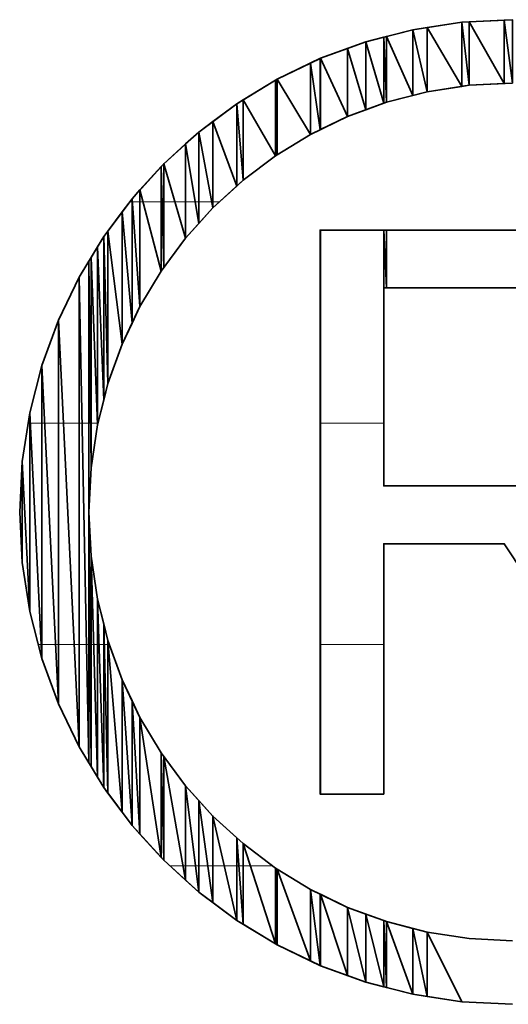
# Model space of a CAD drawing. Units: millimetres. Extents: x 0 to 18032, y 0 to 12600.
# Drawn here: x 13227 to 13250, y 518 to 565 of the extents above; entities that cross this region are included whole.
import ezdxf

# ---------------------------------------------------------------- set-up
doc = ezdxf.new("R2010")
doc.units = ezdxf.units.MM
doc.header["$MEASUREMENT"] = 0
doc.layers.add('(1) Shape lines', color=7, linetype='Continuous', lineweight=35)
doc.layers.add('(9) Sheet', color=7, linetype='Continuous', lineweight=35)

# ---------------------------------------------------------------- blocks, each defined once
blk = doc.blocks.new('HATCH_1418_82ade0e7-36ae-43dd-a456-1308747c95cf')
at = {"layer": '(1) Shape lines', "color": 0, "lineweight": 9}
blk.add_line((13227.257, 546), (13227.182, 546), dxfattribs=at)
blk = doc.blocks.new('HATCH_1421_fb5c342b-36f3-4194-ae8e-93fb6d522c02')
at = {"layer": '(1) Shape lines', "color": 0, "lineweight": 9}
for p, q in [((13227.282, 546), (13227.257, 546)), ((13227.799, 535.5), (13227.66, 535.5))]:
    blk.add_line(p, q, dxfattribs=at)
blk = doc.blocks.new('HATCH_1422_18152028-b682-4781-a64c-e56971d9ada7')
at = {"layer": '(1) Shape lines', "color": 0, "lineweight": 9}
for p, q in [((13227.832, 546), (13227.282, 546)), ((13227.832, 535.5), (13227.799, 535.5))]:
    blk.add_line(p, q, dxfattribs=at)
blk = doc.blocks.new('HATCH_1425_84c2ba9b-742a-4ed9-9f51-b2052a3f254f')
at = {"layer": '(1) Shape lines', "color": 0, "lineweight": 9}
for p, q in [((13227.965, 546), (13227.832, 546)), ((13228.478, 535.5), (13227.832, 535.5))]:
    blk.add_line(p, q, dxfattribs=at)
blk = doc.blocks.new('HATCH_1426_f62cdd66-cc3e-4d7a-8a0c-e28a5eb05abd')
at = {"layer": '(1) Shape lines', "color": 0, "lineweight": 9}
for p, q in [((13228.616, 546), (13227.965, 546)), ((13228.616, 535.5), (13228.478, 535.5))]:
    blk.add_line(p, q, dxfattribs=at)
blk = doc.blocks.new('HATCH_1429_a4545dd6-dcfc-47a4-a342-e0de688af126')
at = {"layer": '(1) Shape lines', "color": 0, "lineweight": 9}
for p, q in [((13228.853, 546), (13228.616, 546)), ((13229.362, 535.5), (13228.616, 535.5))]:
    blk.add_line(p, q, dxfattribs=at)
blk = doc.blocks.new('HATCH_1430_82920ed3-28bb-4b64-a55c-b68698008dc9')
at = {"layer": '(1) Shape lines', "color": 0, "lineweight": 9}
for p, q in [((13229.598, 546), (13228.853, 546)), ((13229.598, 535.5), (13229.362, 535.5))]:
    blk.add_line(p, q, dxfattribs=at)
blk = doc.blocks.new('HATCH_1433_a48c0738-0829-4be6-8f7e-54d4e6750e45')
at = {"layer": '(1) Shape lines', "color": 0, "lineweight": 9}
for p, q in [((13229.737, 546), (13229.598, 546)), ((13229.948, 535.5), (13229.598, 535.5))]:
    blk.add_line(p, q, dxfattribs=at)
blk = doc.blocks.new('HATCH_1434_c9a4e933-6cd6-420d-b666-e5e5a20501c7')
at = {"layer": '(1) Shape lines', "color": 0, "lineweight": 9}
for p, q in [((13230.061, 546), (13229.737, 546)), ((13230.061, 535.5), (13229.948, 535.5))]:
    blk.add_line(p, q, dxfattribs=at)
blk = doc.blocks.new('HATCH_1435_21783aaa-115e-4ad6-a819-09c1d0b1c7ee')
at = {"layer": '(1) Shape lines', "color": 0, "lineweight": 9}
blk.add_line((13230.115, 535.5), (13230.061, 535.5), dxfattribs=at)
blk = doc.blocks.new('HATCH_1436_8d57697c-df9a-4036-bd71-17a2af0342de')
at = {"layer": '(1) Shape lines', "color": 0, "lineweight": 9}
blk.add_line((13230.165, 535.5), (13230.115, 535.5), dxfattribs=at)
blk = doc.blocks.new('HATCH_1437_b58628ce-2295-476b-a13b-0600d908c6ba')
at = {"layer": '(1) Shape lines', "color": 0, "lineweight": 9}
blk.add_line((13230.143, 546), (13230.061, 546), dxfattribs=at)
blk = doc.blocks.new('HATCH_1438_66746cd7-0b37-4698-a072-db062e03aae1')
at = {"layer": '(1) Shape lines', "color": 0, "lineweight": 9}
blk.add_line((13230.165, 546), (13230.143, 546), dxfattribs=at)
blk = doc.blocks.new('HATCH_1443_08d0e766-46b0-455a-a681-3a09973630f4')
at = {"layer": '(1) Shape lines', "color": 0, "lineweight": 9}
blk.add_line((13230.286, 535.5), (13230.165, 535.5), dxfattribs=at)
blk = doc.blocks.new('HATCH_1444_b3a4a057-124e-48b7-8f73-a95a2e16acfd')
at = {"layer": '(1) Shape lines', "color": 0, "lineweight": 9}
blk.add_line((13230.469, 535.5), (13230.286, 535.5), dxfattribs=at)
blk = doc.blocks.new('HATCH_1445_0860252a-2e94-4cd2-ac66-6f5ea3287f25')
at = {"layer": '(1) Shape lines', "color": 0, "lineweight": 9}
blk.add_line((13230.466, 546), (13230.165, 546), dxfattribs=at)
blk = doc.blocks.new('HATCH_1446_923b2758-53b4-4aa7-af74-2fb8dce75e19')
at = {"layer": '(1) Shape lines', "color": 0, "lineweight": 9}
blk.add_line((13230.469, 546), (13230.466, 546), dxfattribs=at)
blk = doc.blocks.new('HATCH_1451_4e252e8a-39fc-476c-9698-4aa784363b44')
at = {"layer": '(1) Shape lines', "color": 0, "lineweight": 9}
blk.add_line((13230.541, 535.5), (13230.469, 535.5), dxfattribs=at)
blk = doc.blocks.new('HATCH_1452_acb7d886-b58c-4a77-bf9a-d2a1f1f300c6')
at = {"layer": '(1) Shape lines', "color": 0, "lineweight": 9}
blk.add_line((13230.766, 535.5), (13230.541, 535.5), dxfattribs=at)
blk = doc.blocks.new('HATCH_1453_1405e485-790d-4dd3-80a3-bf89c4412510')
at = {"layer": '(1) Shape lines', "color": 0, "lineweight": 9}
blk.add_line((13230.491, 546), (13230.469, 546), dxfattribs=at)
blk = doc.blocks.new('HATCH_1459_3b7c9ade-4aba-4a4b-8025-71a2d34b2636')
at = {"layer": '(1) Shape lines', "color": 0, "lineweight": 9}
blk.add_line((13230.79, 535.5), (13230.766, 535.5), dxfattribs=at)
blk = doc.blocks.new('HATCH_1460_0f246a25-3577-4be6-9f04-46821073c662')
at = {"layer": '(1) Shape lines', "color": 0, "lineweight": 9}
blk.add_line((13230.964, 535.5), (13230.79, 535.5), dxfattribs=at)
blk = doc.blocks.new('HATCH_1467_69a6ac4c-8849-4266-9bc4-213ddcefcf74')
at = {"layer": '(1) Shape lines', "color": 0, "lineweight": 9}
blk.add_line((13230.98, 535.5), (13230.964, 535.5), dxfattribs=at)
blk = doc.blocks.new('HATCH_1468_d1a75c19-8568-4ce6-95d0-1e7977b862b5')
at = {"layer": '(1) Shape lines', "color": 0, "lineweight": 9}
blk.add_line((13231.033, 535.5), (13230.98, 535.5), dxfattribs=at)
blk = doc.blocks.new('HATCH_1478_ba2faf18-6313-4281-b65d-47463843f4da')
at = {"layer": '(1) Shape lines', "color": 0, "lineweight": 9}
blk.add_line((13232.109, 556.5), (13232.002, 556.5), dxfattribs=at)
blk = doc.blocks.new('HATCH_1485_4591c83c-c748-4c6f-be91-8f353c9a1129')
at = {"layer": '(1) Shape lines', "color": 0, "lineweight": 9}
blk.add_line((13232.12, 556.5), (13232.109, 556.5), dxfattribs=at)
blk = doc.blocks.new('HATCH_1486_1261f066-c637-44d1-a0ac-7d5929b283eb')
at = {"layer": '(1) Shape lines', "color": 0, "lineweight": 9}
blk.add_line((13232.485, 556.5), (13232.12, 556.5), dxfattribs=at)
blk = doc.blocks.new('HATCH_1493_1a775f3a-44ed-4b14-9c40-9ba356bb7427')
at = {"layer": '(1) Shape lines', "color": 0, "lineweight": 9}
blk.add_line((13232.631, 556.5), (13232.485, 556.5), dxfattribs=at)
blk = doc.blocks.new('HATCH_1494_af5bff5e-e02b-4e8e-b0b1-d90c2f6c892d')
at = {"layer": '(1) Shape lines', "color": 0, "lineweight": 9}
blk.add_line((13233.491, 556.5), (13232.631, 556.5), dxfattribs=at)
blk = doc.blocks.new('HATCH_1501_5d7a034d-20c5-4545-9d50-b6163108bae4')
at = {"layer": '(1) Shape lines', "color": 0, "lineweight": 9}
blk.add_line((13233.534, 556.5), (13233.491, 556.5), dxfattribs=at)
blk = doc.blocks.new('HATCH_1502_d374a710-9c7f-48aa-9a3a-fbb592852215')
at = {"layer": '(1) Shape lines', "color": 0, "lineweight": 9}
blk.add_line((13233.615, 556.5), (13233.534, 556.5), dxfattribs=at)
blk = doc.blocks.new('HATCH_1507_dc3e1d9e-1cc5-4a3a-b699-c9fe8f724d3f')
at = {"layer": '(1) Shape lines', "color": 0, "lineweight": 9}
blk.add_line((13234.528, 525), (13233.901, 525), dxfattribs=at)
blk = doc.blocks.new('HATCH_1508_427a0c87-348c-4e88-b4a3-7ba6d4e9b2ff')
at = {"layer": '(1) Shape lines', "color": 0, "lineweight": 9}
blk.add_line((13234.647, 525), (13234.528, 525), dxfattribs=at)
blk = doc.blocks.new('HATCH_1509_e7c36d52-10bc-4a71-b187-29d9d4c32990')
at = {"layer": '(1) Shape lines', "color": 0, "lineweight": 9}
blk.add_line((13234.142, 556.5), (13233.615, 556.5), dxfattribs=at)
blk = doc.blocks.new('HATCH_1510_a8408096-3cb1-4417-b1c2-f00d45ebc3c3')
at = {"layer": '(1) Shape lines', "color": 0, "lineweight": 9}
blk.add_line((13234.647, 556.5), (13234.142, 556.5), dxfattribs=at)
blk = doc.blocks.new('HATCH_1515_2aa64e9d-0c8a-4346-912d-5d700b5fca4e')
at = {"layer": '(1) Shape lines', "color": 0, "lineweight": 9}
blk.add_line((13235.118, 525), (13234.647, 525), dxfattribs=at)
blk = doc.blocks.new('HATCH_1516_6b7f6604-a0dd-49ec-9fa4-8af19e7d9fda')
at = {"layer": '(1) Shape lines', "color": 0, "lineweight": 9}
blk.add_line((13235.273, 525), (13235.118, 525), dxfattribs=at)
blk = doc.blocks.new('HATCH_1517_56cd1a40-ca14-45ca-8478-1a937c0be21d')
at = {"layer": '(1) Shape lines', "color": 0, "lineweight": 9}
blk.add_line((13235.101, 556.5), (13234.647, 556.5), dxfattribs=at)
blk = doc.blocks.new('HATCH_1518_8e769155-e9b9-44a6-a8e3-63ef4413c133')
at = {"layer": '(1) Shape lines', "color": 0, "lineweight": 9}
blk.add_line((13235.273, 556.5), (13235.101, 556.5), dxfattribs=at)
blk = doc.blocks.new('HATCH_1523_aaa099d5-076e-40fc-b99e-77cfed339bf4')
at = {"layer": '(1) Shape lines', "color": 0, "lineweight": 9}
blk.add_line((13235.702, 525), (13235.273, 525), dxfattribs=at)
blk = doc.blocks.new('HATCH_1524_ad200516-b189-440f-9213-eb422a725a00')
at = {"layer": '(1) Shape lines', "color": 0, "lineweight": 9}
blk.add_line((13235.943, 525), (13235.702, 525), dxfattribs=at)
blk = doc.blocks.new('HATCH_1525_b1843aa1-290c-40a7-9f7a-5b9a8bf28e1e')
at = {"layer": '(1) Shape lines', "color": 0, "lineweight": 9}
blk.add_line((13235.889, 556.5), (13235.273, 556.5), dxfattribs=at)
blk = doc.blocks.new('HATCH_1526_97208b7b-c7fc-44cf-88f6-299023a933db')
at = {"layer": '(1) Shape lines', "color": 0, "lineweight": 9}
blk.add_line((13235.943, 556.5), (13235.889, 556.5), dxfattribs=at)
blk = doc.blocks.new('HATCH_1531_0451f4c8-f67a-43b5-aa8e-ad0db9a1ff22')
at = {"layer": '(1) Shape lines', "color": 0, "lineweight": 9}
blk.add_line((13236.48, 525), (13235.943, 525), dxfattribs=at)
blk = doc.blocks.new('HATCH_1532_fff15f27-071e-4058-a62f-a844d48aa55d')
at = {"layer": '(1) Shape lines', "color": 0, "lineweight": 9}
blk.add_line((13237.07, 525), (13236.48, 525), dxfattribs=at)
blk = doc.blocks.new('HATCH_1533_9f42fb8e-2a06-47c7-a447-4472bf9fe87b')
at = {"layer": '(1) Shape lines', "color": 0, "lineweight": 9}
blk.add_line((13236.259, 556.5), (13235.943, 556.5), dxfattribs=at)
blk = doc.blocks.new('HATCH_1539_f4c70a68-7da3-40f7-afa0-42014697549f')
at = {"layer": '(1) Shape lines', "color": 0, "lineweight": 9}
blk.add_line((13237.167, 525), (13237.07, 525), dxfattribs=at)
blk = doc.blocks.new('HATCH_1540_14b94fd2-5a69-4571-a8e2-c5af7ee1be63')
at = {"layer": '(1) Shape lines', "color": 0, "lineweight": 9}
blk.add_line((13237.369, 525), (13237.167, 525), dxfattribs=at)
blk = doc.blocks.new('HATCH_1547_1dfd1a90-e12b-4b55-a946-d432ef5bdcef')
at = {"layer": '(1) Shape lines', "color": 0, "lineweight": 9}
blk.add_line((13237.71, 525), (13237.369, 525), dxfattribs=at)
blk = doc.blocks.new('HATCH_1548_9ef994ab-7776-4bc2-9934-ba2c76cb6012')
at = {"layer": '(1) Shape lines', "color": 0, "lineweight": 9}
blk.add_line((13238.764, 525), (13237.71, 525), dxfattribs=at)
blk = doc.blocks.new('HATCH_1577_5fe88e9b-8a86-475c-9b8c-d25dffb49fb2')
at = {"layer": '(1) Shape lines', "color": 0, "lineweight": 9}
for p, q in [((13241.027, 546), (13241.022, 546)), ((13241.033, 535.5), (13241.022, 535.5))]:
    blk.add_line(p, q, dxfattribs=at)
blk = doc.blocks.new('HATCH_1578_d9921dff-a40e-4836-9116-287992bcd2ac')
at = {"layer": '(1) Shape lines', "color": 0, "lineweight": 9}
for p, q in [((13241.037, 546), (13241.027, 546)), ((13241.037, 535.5), (13241.033, 535.5))]:
    blk.add_line(p, q, dxfattribs=at)
blk = doc.blocks.new('HATCH_1589_2118437f-9e0f-43a7-9274-0d6518ab04b9')
at = {"layer": '(1) Shape lines', "color": 0, "lineweight": 9}
for p, q in [((13241.478, 546), (13241.037, 546)), ((13241.983, 535.5), (13241.037, 535.5))]:
    blk.add_line(p, q, dxfattribs=at)
blk = doc.blocks.new('HATCH_1590_a8fa4c65-3747-49f9-a860-1bae58cdd009')
at = {"layer": '(1) Shape lines', "color": 0, "lineweight": 9}
for p, q in [((13242.325, 546), (13241.478, 546)), ((13242.325, 535.5), (13241.983, 535.5))]:
    blk.add_line(p, q, dxfattribs=at)
blk = doc.blocks.new('HATCH_1601_891341cf-c3ae-4b57-8e80-de8e5da4f0df')
at = {"layer": '(1) Shape lines', "color": 0, "lineweight": 9}
for p, q in [((13242.619, 546), (13242.325, 546)), ((13242.956, 535.5), (13242.325, 535.5))]:
    blk.add_line(p, q, dxfattribs=at)
blk = doc.blocks.new('HATCH_1602_7c117a9e-a701-4bb0-af03-537142eef45c')
at = {"layer": '(1) Shape lines', "color": 0, "lineweight": 9}
for p, q in [((13243.184, 546), (13242.619, 546)), ((13243.184, 535.5), (13242.956, 535.5))]:
    blk.add_line(p, q, dxfattribs=at)
blk = doc.blocks.new('HATCH_1613_ba9708af-d804-42b1-a38e-5c9f1d57ebce')
at = {"layer": '(1) Shape lines', "color": 0, "lineweight": 9}
for p, q in [((13243.477, 546), (13243.184, 546)), ((13243.812, 535.5), (13243.184, 535.5))]:
    blk.add_line(p, q, dxfattribs=at)
blk = doc.blocks.new('HATCH_1614_f6b2767b-8319-4e38-a131-807dec444f15')
at = {"layer": '(1) Shape lines', "color": 0, "lineweight": 9}
for p, q in [((13244.039, 546), (13243.477, 546)), ((13244.039, 535.5), (13243.812, 535.5))]:
    blk.add_line(p, q, dxfattribs=at)
blk = doc.blocks.new('GROUP_0_b37f51f5-41c4-4b80-9d23-e379c9acd50c')
at = {"layer": '(9) Sheet', "color": 7, "linetype": 'Continuous', "lineweight": 35, "ltscale": 30}
for points in [[(13250.138, 565.136), (13247.746, 565.015), (13245.424, 564.662), (13243.184, 564.087), (13241.037, 563.303), (13238.995, 562.32), (13237.07, 561.151), (13235.273, 559.808), (13233.615, 558.302), (13232.109, 556.644), (13230.766, 554.846), (13229.598, 552.921), (13228.616, 550.879), (13227.832, 548.733), (13227.257, 546.493), (13226.904, 544.172), (13226.784, 541.782), (13226.904, 539.39), (13227.257, 537.069), (13227.832, 534.829), (13228.616, 532.682), (13229.598, 530.64), (13230.766, 528.715), (13232.109, 526.917), (13233.615, 525.26), (13235.273, 523.754), (13237.07, 522.411), (13238.995, 521.242), (13241.037, 520.26), (13243.184, 519.476), (13245.424, 518.902), (13247.746, 518.549), (13250.138, 518.428)], [(13250.138, 521.445), (13248.086, 521.549), (13246.093, 521.854), (13244.169, 522.349), (13242.325, 523.027), (13240.57, 523.876), (13238.915, 524.887), (13237.369, 526.051), (13235.943, 527.357), (13234.647, 528.796), (13233.491, 530.359), (13232.485, 532.035), (13231.64, 533.816), (13230.964, 535.69), (13230.469, 537.649), (13230.165, 539.683), (13230.061, 541.782), (13230.165, 543.881), (13230.469, 545.915), (13230.964, 547.875), (13231.64, 549.75), (13232.485, 551.53), (13233.491, 553.207), (13234.647, 554.771), (13235.943, 556.211), (13237.369, 557.518), (13238.915, 558.682), (13240.57, 559.694), (13242.325, 560.544), (13244.169, 561.221), (13246.093, 561.717), (13248.086, 562.022), (13250.138, 562.126)], [(13251.31, 555.152), (13241.022, 555.152), (13241.022, 528.398), (13244.039, 528.398), (13244.039, 540.277), (13249.747, 540.277), (13257.618, 528.398)], [(13250.658, 543.019), (13244.039, 543.019), (13244.039, 552.417), (13250.658, 552.417)]]:
    blk.add_lwpolyline(points, dxfattribs=at)
at = {"layer": '(9) Sheet', "color": 154, "linetype": 'Continuous', "lineweight": 35, "ltscale": 30}
for points in [[(13246.093, 561.717), (13245.424, 564.662), (13246.093, 564.764)], [(13247.746, 561.97), (13246.093, 564.764), (13247.746, 565.015)], [(13246.093, 561.717), (13246.093, 564.764), (13246.093, 561.717)], [(13246.093, 561.717), (13246.093, 564.764), (13246.093, 564.764)], [(13246.093, 561.717), (13246.093, 564.764), (13247.746, 561.97)], [(13248.086, 562.022), (13247.746, 565.015), (13248.086, 565.032)], [(13247.746, 561.97), (13247.746, 565.015), (13247.746, 561.97)], [(13247.746, 561.97), (13247.746, 565.015), (13247.746, 565.015)], [(13247.746, 561.97), (13247.746, 565.015), (13248.086, 562.022)], [(13249.747, 562.106), (13248.086, 565.032), (13249.747, 565.116)], [(13248.086, 562.022), (13248.086, 565.032), (13248.086, 562.022)], [(13248.086, 562.022), (13248.086, 565.032), (13248.086, 565.032)], [(13248.086, 562.022), (13248.086, 565.032), (13249.747, 562.106)], [(13250.138, 562.126), (13249.747, 565.116), (13250.138, 565.136)], [(13249.747, 562.106), (13249.747, 565.116), (13250.138, 562.126)], [(13244.039, 561.173), (13243.184, 564.087), (13244.039, 564.306)], [(13244.169, 561.221), (13244.039, 564.306), (13244.169, 564.34)], [(13244.039, 561.173), (13244.039, 564.306), (13244.169, 561.221)], [(13245.424, 561.545), (13244.169, 564.34), (13245.424, 564.662)], [(13244.169, 561.221), (13244.169, 564.34), (13244.169, 561.221)], [(13244.169, 561.221), (13244.169, 564.34), (13244.169, 564.34)], [(13244.169, 561.221), (13244.169, 564.34), (13245.424, 561.545)], [(13245.424, 561.545), (13245.424, 564.662), (13245.424, 561.545)], [(13245.424, 561.545), (13245.424, 564.662), (13245.424, 564.662)], [(13245.424, 561.545), (13245.424, 564.662), (13246.093, 561.717)], [(13242.325, 560.544), (13241.037, 563.303), (13242.325, 563.773)], [(13243.184, 560.859), (13242.325, 563.773), (13243.184, 564.087)], [(13242.325, 560.544), (13242.325, 563.773), (13242.325, 560.544)], [(13242.325, 560.544), (13242.325, 563.773), (13242.325, 563.773)], [(13242.325, 560.544), (13242.325, 563.773), (13243.184, 560.859)], [(13243.184, 560.859), (13243.184, 564.087), (13243.184, 560.859)], [(13243.184, 560.859), (13243.184, 564.087), (13243.184, 564.087)], [(13243.184, 560.859), (13243.184, 564.087), (13244.039, 561.173)], [(13241.022, 559.913), (13240.57, 563.078), (13241.022, 563.295)], [(13241.037, 559.92), (13241.022, 563.295), (13241.037, 563.303)], [(13241.022, 559.913), (13241.022, 563.295), (13241.037, 559.92)], [(13241.037, 559.92), (13241.037, 563.303), (13241.037, 559.92)], [(13241.037, 559.92), (13241.037, 563.303), (13241.037, 563.303)], [(13241.037, 559.92), (13241.037, 563.303), (13242.325, 560.544)], [(13240.57, 559.694), (13238.995, 562.32), (13240.57, 563.078)], [(13240.57, 559.694), (13240.57, 563.078), (13240.57, 559.694)], [(13240.57, 559.694), (13240.57, 563.078), (13240.57, 563.078)], [(13240.57, 559.694), (13240.57, 563.078), (13241.022, 559.913)], [(13238.915, 558.682), (13237.369, 561.333), (13238.915, 562.271)], [(13238.995, 558.731), (13238.915, 562.271), (13238.995, 562.32)], [(13238.915, 558.682), (13238.915, 562.271), (13238.915, 558.682)], [(13238.915, 558.682), (13238.915, 562.271), (13238.915, 562.271)], [(13238.915, 558.682), (13238.915, 562.271), (13238.995, 558.731)], [(13238.995, 558.731), (13238.995, 562.32), (13238.995, 558.731)], [(13238.995, 558.731), (13238.995, 562.32), (13238.995, 562.32)], [(13238.995, 558.731), (13238.995, 562.32), (13240.57, 559.694)], [(13237.07, 557.244), (13235.943, 560.309), (13237.07, 561.151)], [(13237.369, 557.518), (13237.07, 561.151), (13237.369, 561.333)], [(13237.07, 557.244), (13237.07, 561.151), (13237.07, 557.244)], [(13237.07, 557.244), (13237.07, 561.151), (13237.07, 561.151)], [(13237.07, 557.244), (13237.07, 561.151), (13237.369, 557.518)], [(13237.369, 557.518), (13237.369, 561.333), (13237.369, 557.518)], [(13237.369, 557.518), (13237.369, 561.333), (13237.369, 561.333)], [(13237.369, 557.518), (13237.369, 561.333), (13238.915, 558.682)], [(13235.943, 556.211), (13235.273, 559.808), (13235.943, 560.309)], [(13235.943, 556.211), (13235.943, 560.309), (13235.943, 556.211)], [(13235.943, 556.211), (13235.943, 560.309), (13235.943, 560.309)], [(13235.943, 556.211), (13235.943, 560.309), (13237.07, 557.244)], [(13235.273, 555.466), (13234.647, 559.239), (13235.273, 559.808)], [(13235.273, 555.466), (13235.273, 559.808), (13235.273, 555.466)], [(13235.273, 555.466), (13235.273, 559.808), (13235.273, 559.808)], [(13235.273, 555.466), (13235.273, 559.808), (13235.943, 556.211)], [(13234.647, 554.771), (13233.615, 558.302), (13234.647, 559.239)], [(13234.647, 554.771), (13234.647, 559.239), (13234.647, 554.771)], [(13234.647, 554.771), (13234.647, 559.239), (13234.647, 559.239)], [(13234.647, 554.771), (13234.647, 559.239), (13235.273, 555.466)], [(13233.491, 553.207), (13232.485, 557.058), (13233.491, 558.165)], [(13233.615, 553.375), (13233.491, 558.165), (13233.615, 558.302)], [(13233.491, 553.207), (13233.491, 558.165), (13233.491, 553.207)], [(13233.491, 553.207), (13233.491, 558.165), (13233.491, 558.165)], [(13233.491, 553.207), (13233.491, 558.165), (13233.615, 553.375)], [(13233.615, 553.375), (13233.615, 558.302), (13233.615, 553.375)], [(13233.615, 553.375), (13233.615, 558.302), (13233.615, 558.302)], [(13233.615, 553.375), (13233.615, 558.302), (13234.647, 554.771)], [(13232.485, 551.53), (13232.109, 556.644), (13232.485, 557.058)], [(13232.485, 551.53), (13232.485, 557.058), (13232.485, 551.53)], [(13232.485, 551.53), (13232.485, 557.058), (13232.485, 557.058)], [(13232.485, 551.53), (13232.485, 557.058), (13233.491, 553.207)], [(13232.109, 550.739), (13231.64, 556.015), (13232.109, 556.644)], [(13232.109, 550.739), (13232.109, 556.644), (13232.109, 550.739)], [(13232.109, 550.739), (13232.109, 556.644), (13232.109, 556.644)], [(13232.109, 550.739), (13232.109, 556.644), (13232.485, 551.53)], [(13231.64, 549.75), (13230.964, 555.111), (13231.64, 556.015)], [(13231.64, 549.75), (13231.64, 556.015), (13231.64, 549.75)], [(13231.64, 549.75), (13231.64, 556.015), (13231.64, 556.015)], [(13231.64, 549.75), (13231.64, 556.015), (13232.109, 550.739)], [(13230.964, 547.875), (13230.766, 554.846), (13230.964, 555.111)], [(13230.964, 547.875), (13230.964, 555.111), (13230.964, 547.875)], [(13230.964, 547.875), (13230.964, 555.111), (13230.964, 555.111)], [(13230.964, 547.875), (13230.964, 555.111), (13231.64, 549.75)], [(13241.022, 528.398), (13241.022, 555.152), (13241.037, 528.398)], [(13241.037, 528.398), (13241.022, 555.152), (13241.037, 555.152)], [(13241.037, 528.398), (13241.037, 555.152), (13241.037, 528.398)], [(13241.037, 528.398), (13241.037, 555.152), (13241.037, 555.152)], [(13244.039, 552.417), (13244.039, 555.152), (13244.169, 552.417)], [(13244.169, 552.417), (13244.039, 555.152), (13244.169, 555.152)], [(13244.169, 552.417), (13244.169, 555.152), (13244.169, 552.417)], [(13244.169, 552.417), (13244.169, 555.152), (13244.169, 555.152)], [(13230.766, 547.091), (13230.469, 554.357), (13230.766, 554.846)], [(13230.766, 547.091), (13230.766, 554.846), (13230.766, 547.091)], [(13230.766, 547.091), (13230.766, 554.846), (13230.766, 554.846)], [(13230.766, 547.091), (13230.766, 554.846), (13230.964, 547.875)], [(13230.469, 545.915), (13230.165, 553.855), (13230.469, 554.357)], [(13230.469, 545.915), (13230.469, 554.357), (13230.469, 545.915)], [(13230.469, 545.915), (13230.469, 554.357), (13230.469, 554.357)], [(13230.469, 545.915), (13230.469, 554.357), (13230.766, 547.091)], [(13230.061, 529.876), (13229.598, 552.921), (13230.061, 553.685)], [(13230.165, 543.881), (13230.061, 553.685), (13230.165, 553.855)], [(13230.061, 541.782), (13230.061, 553.685), (13230.165, 543.881)], [(13230.165, 543.881), (13230.165, 553.855), (13230.165, 543.881)], [(13230.165, 543.881), (13230.165, 553.855), (13230.165, 553.855)], [(13230.165, 543.881), (13230.165, 553.855), (13230.469, 545.915)], [(13229.598, 530.64), (13228.616, 550.879), (13229.598, 552.921)], [(13229.598, 530.64), (13229.598, 552.921), (13229.598, 530.64)], [(13229.598, 530.64), (13229.598, 552.921), (13229.598, 552.921)], [(13229.598, 530.64), (13229.598, 552.921), (13230.061, 529.876)], [(13228.616, 532.682), (13227.832, 548.733), (13228.616, 550.879)], [(13228.616, 532.682), (13228.616, 550.879), (13228.616, 532.682)], [(13228.616, 532.682), (13228.616, 550.879), (13228.616, 550.879)], [(13228.616, 532.682), (13228.616, 550.879), (13229.598, 530.64)], [(13227.832, 534.829), (13227.257, 546.493), (13227.832, 548.733)], [(13227.832, 534.829), (13227.832, 548.733), (13227.832, 534.829)], [(13227.832, 534.829), (13227.832, 548.733), (13227.832, 548.733)], [(13227.832, 534.829), (13227.832, 548.733), (13228.616, 532.682)], [(13227.257, 537.069), (13226.904, 544.172), (13227.257, 546.493)], [(13227.257, 537.069), (13227.257, 546.493), (13227.257, 537.069)], [(13227.257, 537.069), (13227.257, 546.493), (13227.257, 546.493)], [(13227.257, 537.069), (13227.257, 546.493), (13227.832, 534.829)], [(13226.904, 539.39), (13226.784, 541.782), (13226.904, 544.172)], [(13226.904, 539.39), (13226.904, 544.172), (13226.904, 539.39)], [(13226.904, 539.39), (13226.904, 544.172), (13226.904, 544.172)], [(13226.904, 539.39), (13226.904, 544.172), (13227.257, 537.069)], [(13230.061, 529.876), (13230.061, 541.782), (13230.165, 529.705)], [(13230.165, 529.705), (13230.061, 541.782), (13230.165, 539.683)], [(13230.165, 529.705), (13230.165, 539.683), (13230.165, 529.705)], [(13230.165, 529.705), (13230.165, 539.683), (13230.165, 539.683)], [(13230.165, 529.705), (13230.165, 539.683), (13230.469, 529.204)], [(13230.469, 529.204), (13230.165, 539.683), (13230.469, 537.649)], [(13230.469, 529.204), (13230.469, 537.649), (13230.469, 529.204)], [(13230.469, 529.204), (13230.469, 537.649), (13230.469, 537.649)], [(13230.469, 529.204), (13230.469, 537.649), (13230.766, 528.715)], [(13230.766, 528.715), (13230.469, 537.649), (13230.766, 536.474)], [(13230.766, 528.715), (13230.766, 536.474), (13230.766, 528.715)], [(13230.766, 528.715), (13230.766, 536.474), (13230.766, 536.474)], [(13230.766, 528.715), (13230.766, 536.474), (13230.964, 528.45)], [(13230.964, 528.45), (13230.766, 536.474), (13230.964, 535.69)], [(13230.964, 528.45), (13230.964, 535.69), (13230.964, 528.45)], [(13230.964, 528.45), (13230.964, 535.69), (13230.964, 535.69)], [(13230.964, 528.45), (13230.964, 535.69), (13231.64, 527.546)], [(13231.64, 527.546), (13230.964, 535.69), (13231.64, 533.816)], [(13231.64, 527.546), (13231.64, 533.816), (13231.64, 527.546)], [(13231.64, 527.546), (13231.64, 533.816), (13231.64, 533.816)], [(13231.64, 527.546), (13231.64, 533.816), (13232.109, 526.917)], [(13232.109, 526.917), (13231.64, 533.816), (13232.109, 532.827)], [(13232.109, 526.917), (13232.109, 532.827), (13232.109, 526.917)], [(13232.109, 526.917), (13232.109, 532.827), (13232.109, 532.827)], [(13232.109, 526.917), (13232.109, 532.827), (13232.485, 526.503)], [(13232.485, 526.503), (13232.109, 532.827), (13232.485, 532.035)], [(13232.485, 526.503), (13232.485, 532.035), (13232.485, 526.503)], [(13232.485, 526.503), (13232.485, 532.035), (13232.485, 532.035)], [(13232.485, 526.503), (13232.485, 532.035), (13233.491, 525.396)], [(13233.491, 525.396), (13232.485, 532.035), (13233.491, 530.359)], [(13233.491, 525.396), (13233.491, 530.359), (13233.491, 525.396)], [(13233.491, 525.396), (13233.491, 530.359), (13233.491, 530.359)], [(13233.491, 525.396), (13233.491, 530.359), (13233.615, 525.26)], [(13233.615, 525.26), (13233.491, 530.359), (13233.615, 530.191)], [(13233.615, 525.26), (13233.615, 530.191), (13233.615, 525.26)], [(13233.615, 525.26), (13233.615, 530.191), (13233.615, 530.191)], [(13233.615, 525.26), (13233.615, 530.191), (13234.647, 524.322)], [(13234.647, 524.322), (13233.615, 530.191), (13234.647, 528.796)], [(13234.647, 524.322), (13234.647, 528.796), (13234.647, 524.322)], [(13234.647, 524.322), (13234.647, 528.796), (13234.647, 528.796)], [(13234.647, 524.322), (13234.647, 528.796), (13235.273, 523.754)], [(13235.273, 523.754), (13234.647, 528.796), (13235.273, 528.101)], [(13235.273, 523.754), (13235.273, 528.101), (13235.273, 523.754)], [(13235.273, 523.754), (13235.273, 528.101), (13235.273, 528.101)], [(13235.273, 523.754), (13235.273, 528.101), (13235.943, 523.253)], [(13235.943, 523.253), (13235.273, 528.101), (13235.943, 527.357)], [(13235.943, 523.253), (13235.943, 527.357), (13235.943, 523.253)], [(13235.943, 523.253), (13235.943, 527.357), (13235.943, 527.357)], [(13235.943, 523.253), (13235.943, 527.357), (13237.07, 522.411)], [(13237.07, 522.411), (13235.943, 527.357), (13237.07, 526.324)], [(13237.07, 522.411), (13237.07, 526.324), (13237.07, 522.411)], [(13237.07, 522.411), (13237.07, 526.324), (13237.07, 526.324)], [(13237.07, 522.411), (13237.07, 526.324), (13237.369, 522.229)], [(13237.369, 522.229), (13237.07, 526.324), (13237.369, 526.051)], [(13237.369, 522.229), (13237.369, 526.051), (13237.369, 522.229)], [(13237.369, 522.229), (13237.369, 526.051), (13237.369, 526.051)], [(13237.369, 522.229), (13237.369, 526.051), (13238.915, 521.291)], [(13238.915, 521.291), (13237.369, 526.051), (13238.915, 524.887)], [(13238.915, 521.291), (13238.915, 524.887), (13238.915, 521.291)], [(13238.915, 521.291), (13238.915, 524.887), (13238.915, 524.887)], [(13238.915, 521.291), (13238.915, 524.887), (13238.995, 521.242)], [(13238.995, 521.242), (13238.915, 524.887), (13238.995, 524.837)], [(13238.995, 521.242), (13238.995, 524.837), (13238.995, 521.242)], [(13238.995, 521.242), (13238.995, 524.837), (13238.995, 524.837)], [(13238.995, 521.242), (13238.995, 524.837), (13240.57, 520.485)], [(13240.57, 520.485), (13238.995, 524.837), (13240.57, 523.876)], [(13240.57, 520.485), (13240.57, 523.876), (13240.57, 520.485)], [(13240.57, 520.485), (13240.57, 523.876), (13240.57, 523.876)], [(13240.57, 520.485), (13240.57, 523.876), (13241.022, 520.268)], [(13241.022, 520.268), (13240.57, 523.876), (13241.022, 523.657)], [(13241.022, 520.268), (13241.022, 523.657), (13241.037, 520.26)], [(13241.037, 520.26), (13241.022, 523.657), (13241.037, 523.649)], [(13241.037, 520.26), (13241.037, 523.649), (13241.037, 520.26)], [(13241.037, 520.26), (13241.037, 523.649), (13241.037, 523.649)], [(13241.037, 520.26), (13241.037, 523.649), (13242.325, 519.79)], [(13242.325, 519.79), (13241.037, 523.649), (13242.325, 523.027)], [(13242.325, 519.79), (13242.325, 523.027), (13242.325, 519.79)], [(13242.325, 519.79), (13242.325, 523.027), (13242.325, 523.027)], [(13242.325, 519.79), (13242.325, 523.027), (13243.184, 519.476)], [(13243.184, 519.476), (13242.325, 523.027), (13243.184, 522.711)], [(13243.184, 519.476), (13243.184, 522.711), (13243.184, 519.476)], [(13243.184, 519.476), (13243.184, 522.711), (13243.184, 522.711)], [(13243.184, 519.476), (13243.184, 522.711), (13244.039, 519.257)], [(13244.039, 519.257), (13243.184, 522.711), (13244.039, 522.397)], [(13244.039, 519.257), (13244.039, 522.397), (13244.169, 519.224)], [(13244.169, 519.224), (13244.039, 522.397), (13244.169, 522.349)], [(13244.169, 519.224), (13244.169, 522.349), (13244.169, 519.224)], [(13244.169, 519.224), (13244.169, 522.349), (13244.169, 522.349)], [(13244.169, 519.224), (13244.169, 522.349), (13245.424, 518.902)], [(13245.424, 518.902), (13244.169, 522.349), (13245.424, 522.026)], [(13245.424, 518.902), (13245.424, 522.026), (13245.424, 518.902)], [(13245.424, 518.902), (13245.424, 522.026), (13245.424, 522.026)], [(13245.424, 518.902), (13245.424, 522.026), (13246.093, 518.8)], [(13246.093, 518.8), (13245.424, 522.026), (13246.093, 521.854)], [(13246.093, 518.8), (13246.093, 521.854), (13246.093, 518.8)], [(13246.093, 518.8), (13246.093, 521.854), (13246.093, 521.854)], [(13246.093, 518.8), (13246.093, 521.854), (13247.746, 518.549)]]:
    blk.add_lwpolyline(points, close=True, dxfattribs=at)
at = {"layer": '(1) Shape lines', "color": 154, "linetype": 'ByBlock'}
for name in ['HATCH_1478_ba2faf18-6313-4281-b65d-47463843f4da', 'HATCH_1485_4591c83c-c748-4c6f-be91-8f353c9a1129', 'HATCH_1486_1261f066-c637-44d1-a0ac-7d5929b283eb', 'HATCH_1493_1a775f3a-44ed-4b14-9c40-9ba356bb7427', 'HATCH_1494_af5bff5e-e02b-4e8e-b0b1-d90c2f6c892d', 'HATCH_1501_5d7a034d-20c5-4545-9d50-b6163108bae4', 'HATCH_1502_d374a710-9c7f-48aa-9a3a-fbb592852215', 'HATCH_1509_e7c36d52-10bc-4a71-b187-29d9d4c32990', 'HATCH_1510_a8408096-3cb1-4417-b1c2-f00d45ebc3c3', 'HATCH_1517_56cd1a40-ca14-45ca-8478-1a937c0be21d', 'HATCH_1518_8e769155-e9b9-44a6-a8e3-63ef4413c133', 'HATCH_1525_b1843aa1-290c-40a7-9f7a-5b9a8bf28e1e', 'HATCH_1526_97208b7b-c7fc-44cf-88f6-299023a933db', 'HATCH_1533_9f42fb8e-2a06-47c7-a447-4472bf9fe87b', 'HATCH_1418_82ade0e7-36ae-43dd-a456-1308747c95cf', 'HATCH_1421_fb5c342b-36f3-4194-ae8e-93fb6d522c02', 'HATCH_1422_18152028-b682-4781-a64c-e56971d9ada7', 'HATCH_1425_84c2ba9b-742a-4ed9-9f51-b2052a3f254f', 'HATCH_1426_f62cdd66-cc3e-4d7a-8a0c-e28a5eb05abd', 'HATCH_1429_a4545dd6-dcfc-47a4-a342-e0de688af126', 'HATCH_1430_82920ed3-28bb-4b64-a55c-b68698008dc9', 'HATCH_1433_a48c0738-0829-4be6-8f7e-54d4e6750e45', 'HATCH_1434_c9a4e933-6cd6-420d-b666-e5e5a20501c7', 'HATCH_1437_b58628ce-2295-476b-a13b-0600d908c6ba', 'HATCH_1438_66746cd7-0b37-4698-a072-db062e03aae1', 'HATCH_1445_0860252a-2e94-4cd2-ac66-6f5ea3287f25', 'HATCH_1446_923b2758-53b4-4aa7-af74-2fb8dce75e19', 'HATCH_1453_1405e485-790d-4dd3-80a3-bf89c4412510', 'HATCH_1577_5fe88e9b-8a86-475c-9b8c-d25dffb49fb2', 'HATCH_1578_d9921dff-a40e-4836-9116-287992bcd2ac', 'HATCH_1589_2118437f-9e0f-43a7-9274-0d6518ab04b9', 'HATCH_1590_a8fa4c65-3747-49f9-a860-1bae58cdd009', 'HATCH_1601_891341cf-c3ae-4b57-8e80-de8e5da4f0df', 'HATCH_1602_7c117a9e-a701-4bb0-af03-537142eef45c', 'HATCH_1613_ba9708af-d804-42b1-a38e-5c9f1d57ebce', 'HATCH_1614_f6b2767b-8319-4e38-a131-807dec444f15', 'HATCH_1435_21783aaa-115e-4ad6-a819-09c1d0b1c7ee', 'HATCH_1436_8d57697c-df9a-4036-bd71-17a2af0342de', 'HATCH_1443_08d0e766-46b0-455a-a681-3a09973630f4', 'HATCH_1444_b3a4a057-124e-48b7-8f73-a95a2e16acfd', 'HATCH_1451_4e252e8a-39fc-476c-9698-4aa784363b44', 'HATCH_1452_acb7d886-b58c-4a77-bf9a-d2a1f1f300c6', 'HATCH_1459_3b7c9ade-4aba-4a4b-8025-71a2d34b2636', 'HATCH_1460_0f246a25-3577-4be6-9f04-46821073c662', 'HATCH_1467_69a6ac4c-8849-4266-9bc4-213ddcefcf74', 'HATCH_1468_d1a75c19-8568-4ce6-95d0-1e7977b862b5', 'HATCH_1507_dc3e1d9e-1cc5-4a3a-b699-c9fe8f724d3f', 'HATCH_1508_427a0c87-348c-4e88-b4a3-7ba6d4e9b2ff', 'HATCH_1515_2aa64e9d-0c8a-4346-912d-5d700b5fca4e', 'HATCH_1516_6b7f6604-a0dd-49ec-9fa4-8af19e7d9fda', 'HATCH_1523_aaa099d5-076e-40fc-b99e-77cfed339bf4', 'HATCH_1524_ad200516-b189-440f-9213-eb422a725a00', 'HATCH_1531_0451f4c8-f67a-43b5-aa8e-ad0db9a1ff22', 'HATCH_1532_fff15f27-071e-4058-a62f-a844d48aa55d', 'HATCH_1539_f4c70a68-7da3-40f7-afa0-42014697549f', 'HATCH_1540_14b94fd2-5a69-4571-a8e2-c5af7ee1be63', 'HATCH_1547_1dfd1a90-e12b-4b55-a946-d432ef5bdcef', 'HATCH_1548_9ef994ab-7776-4bc2-9934-ba2c76cb6012']:
    blk.add_blockref(name, (0, 0), dxfattribs=at)

msp = doc.modelspace()

# ---------------------------------------------------------------- block references
at = {"color": 7, "linetype": 'ByBlock'}
msp.add_blockref('GROUP_0_b37f51f5-41c4-4b80-9d23-e379c9acd50c', (0, 0), dxfattribs=at)

doc.saveas('drawing.dxf')
